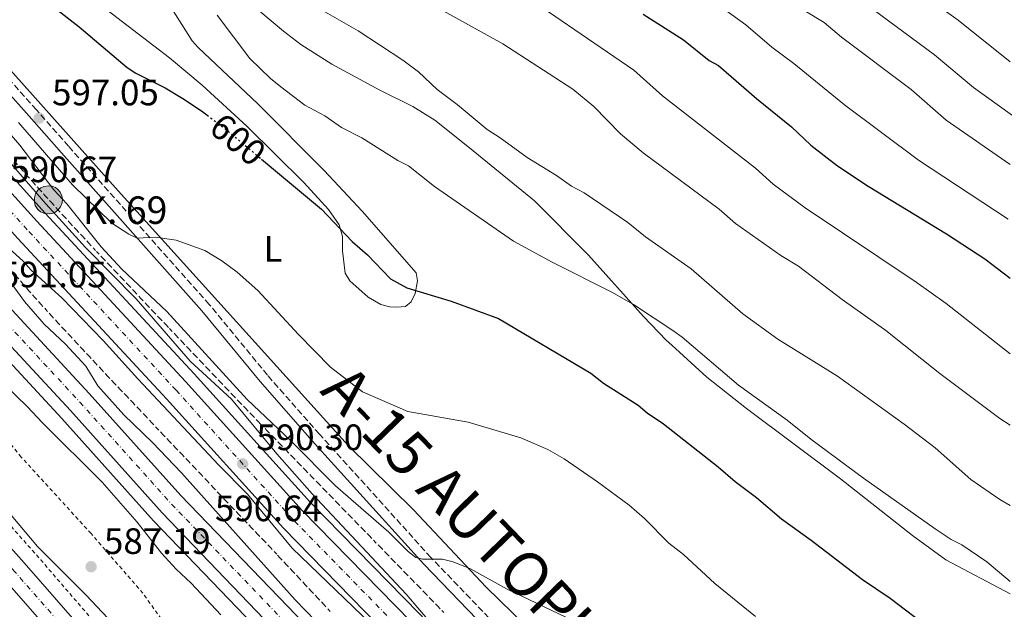
# Model space of a CAD drawing. Units: metres. Extents: x 607556 to 611009, y 4722327 to 4724694.
# Drawn here: x 610466 to 610735, y 4723986 to 4724147 of the extents above; entities that cross this region are included whole.
import ezdxf
from ezdxf.enums import TextEntityAlignment as Align

# ---------------------------------------------------------------- set-up
doc = ezdxf.new("R2010")
doc.units = ezdxf.units.M
doc.header["$MEASUREMENT"] = 0
for name, pattern in [('DGN Style 2', [1.739922, 1.043953, -0.695969]), ('DGN Style 3', [2.435891, 1.739922, -0.695969]), ('DGN Style 4', [2.785615, 1.391938, -0.695969, 0.00174, -0.695969]), ('DGN Style 5', [1.217945, 0.521977, -0.695969])]:
    doc.linetypes.add(name, pattern=pattern)
for name, color, linetype, lineweight in [('Autopista', 135, 'Continuous', 0), ('autovía', 7, 'DGN Style 4', 0), ('Camino', 7, 'DGN Style 3', 0), ('Carretera', 9, 'Continuous', 0), ('Cota de curva de nivel directora', 7, 'Continuous', 0), ('Cota de punto acotado terreno', 7, 'Continuous', 0), ('Curva de nivel directora', 30, 'Continuous', 30), ('Curva de nivel directora no vista', 30, 'DGN Style 5', 30), ('Curva de nivel intermedia', 30, 'Continuous', 0), ('Eje de carretera', 7, 'DGN Style 4', 0), ('Etiqueta de uso rústico', 92, 'Continuous', 0), ('Hito kilométrico (PK) autopista', 7, 'Continuous', 0), ('Invernadero', 7, 'Continuous', 0), ('Línea blanca (vial)', 7, 'Continuous', 13), ('Línea de asfalto', 7, 'Continuous', 13), ('Línea de cambio de uso (parcela vista)', 92, 'Continuous', 0), ('Línea de cuneta (fondo)', 4, 'DGN Style 2', 0), ('Margen derecho', 7, 'Continuous', 0), ('Punto acotado terreno (símbolo)', 7, 'Continuous', 0), ('Tela metálica o alambrada', 7, 'DGN Style 2', 0), ('Texto de Punto Kilométrico autopista', 7, 'Continuous', 0)]:
    doc.layers.add(name, color=color, linetype=linetype, lineweight=lineweight)
doc.styles.add('Style-Arial', font='arial.ttf')

# ---------------------------------------------------------------- blocks, each defined once
blk = doc.blocks.new('5PATER')
at = {"layer": 'Punto acotado terreno (símbolo)', "linetype": 'Continuous', "lineweight": 0}
h = blk.add_hatch(color=51, dxfattribs=at)
edge = h.paths.add_edge_path()
edge.add_ellipse((0, 0), major_axis=(-0.11, -0.111), ratio=0.999422, start_angle=0, end_angle=360)
blk = doc.blocks.new('5HITAU')
at = {"layer": 'Invernadero', "linetype": 'Continuous', "lineweight": 0}
for color, points in [(1, [(0.0462, -0.3858), (-0.098, -0.3703), (-0.2088, -0.3259), (-0.2865, -0.2635), (-0.3587, -0.1516), (-0.3809, -0.0502), (-0.3809, 0.059), (-0.3504, 0.1682), (-0.281, 0.2618), (-0.2005, 0.3268), (-0.123, 0.3684), (0.0157, 0.3841), (0.1017, 0.3712), (0.1932, 0.3373), (0.2598, 0.2853), (0.3264, 0.2099), (0.3681, 0.111), (0.3846, 0.02), (0.3764, -0.0841), (0.3376, -0.1907), (0.2626, -0.2791), (0.1655, -0.3519)]), (2, [(0.0377, -0.2864), (-0.0741, -0.2744), (-0.1588, -0.2404), (-0.2128, -0.1971), (-0.2668, -0.1134), (-0.283, -0.0396), (-0.283, 0.0456), (-0.2609, 0.1244), (-0.2098, 0.1934), (-0.1461, 0.2448), (-0.0933, 0.2732), (0.0139, 0.2853), (0.0772, 0.2758), (0.1449, 0.2507), (0.1924, 0.2137), (0.2424, 0.1571), (0.2737, 0.0829), (0.286, 0.015), (0.2798, -0.0631), (0.2516, -0.1407), (0.195, -0.2073), (0.1213, -0.2626)])]:
    blk.add_hatch(color=color, dxfattribs=at).paths.add_polyline_path(points)
at = {"layer": 'Invernadero', "color": 7, "linetype": 'Continuous', "lineweight": 0, "flags": 128}
blk.add_lwpolyline([(-0.123, 0.3684), (-0.2005, 0.3268), (-0.281, 0.2618), (-0.3504, 0.1682), (-0.3809, 0.059), (-0.3809, -0.0502), (-0.3587, -0.1516), (-0.2865, -0.2635), (-0.2088, -0.3259), (-0.098, -0.3703), (0.0462, -0.3858), (0.1655, -0.3519), (0.2626, -0.2791), (0.3376, -0.1907), (0.3764, -0.0841), (0.3846, 0.02), (0.3681, 0.111), (0.3264, 0.2099), (0.2598, 0.2853), (0.1932, 0.3373), (0.1017, 0.3712), (0.0157, 0.3841), (-0.123, 0.3684)], close=True, dxfattribs=at)

msp = doc.modelspace()

# ---------------------------------------------------------------- linework, layer by layer
at = {"layer": 'Autopista', "color": 135, "linetype": 'Continuous', "lineweight": 0}
for points in [[(610407.62, 4724164.23, 590.9), (610447.79, 4724116.86, 590.78), (610470.67, 4724091.59, 590.6), (610511.31, 4724047.78, 590.46), (610543.14, 4724012.6, 590.18), (610572.79, 4723982.27, 589.92), (610599.33, 4723954.32, 589.65), (610617.98, 4723935.31, 589.6), (610637.59, 4723915.69, 589.59), (610660.67, 4723892.83, 588.75), (610718.43, 4723835.31, 589.62), (610749.84, 4723804.19, 589.33)], [(610382.6, 4724160.63, 591.44), (610441.2, 4724092.55, 590.77), (610459.46, 4724072.09, 591.05), (610485.02, 4724044.56, 590.48), (610510.06, 4724016.72, 590.77), (610546.4, 4723978.9, 590.2), (610571.18, 4723953.19, 590.48), (610593.97, 4723930.08, 589.92), (610616.44, 4723907.21, 590.2), (610651.08, 4723871.7, 589.6), (610682.49, 4723841.18, 589.33), (610710.62, 4723812.74, 589.33), (610742.08, 4723782.12, 589.61)], [(610744.92, 4723799.23, 589.33), (610713.51, 4723830.35, 589.62), (610655.75, 4723887.88, 588.75), (610632.66, 4723910.74, 589.59), (610613.02, 4723930.39, 589.6), (610594.31, 4723949.47, 589.65), (610567.76, 4723977.42, 589.92), (610538.05, 4724007.81, 590.18), (610506.16, 4724043.06, 590.46), (610465.52, 4724086.86, 590.6), (610442.54, 4724112.25, 590.78), (610402.26, 4724159.74, 590.9)], [(610737.19, 4723777.13, 589.61), (610705.7, 4723807.78, 589.33), (610677.57, 4723836.22, 589.33), (610646.15, 4723866.75, 589.6), (610611.44, 4723902.33, 590.2), (610588.99, 4723925.17, 589.92), (610566.17, 4723948.32, 590.48), (610541.37, 4723974.05, 590.2), (610504.94, 4724011.97, 590.77), (610479.86, 4724039.85, 590.48), (610454.29, 4724067.39, 591.05), (610435.94, 4724087.95, 590.77), (610377.25, 4724156.13, 591.44)]]:
    msp.add_polyline3d(points, dxfattribs=at)
at = {"layer": 'autovía', "color": 7, "linetype": 'DGN Style 4', "lineweight": 0}
for points in [[(610988.91, 4723553.04, 590.95), (610983.18, 4723559.61, 590.85), (610958.48, 4723587, 590.85), (610944.92, 4723600.86, 590.69), (610931.59, 4723614.52, 590.5), (610908.36, 4723639.52, 590.21), (610861.13, 4723688.19, 589.91), (610841.56, 4723707.51, 589.91), (610816.39, 4723733.36, 589.9), (610796.96, 4723752.86, 589.36), (610773.29, 4723776.03, 589.62), (610747.38, 4723801.71, 589.33), (610715.97, 4723832.83, 589.62), (610658.21, 4723890.35, 588.75), (610635.13, 4723913.21, 589.59), (610615.5, 4723932.85, 589.6), (610596.82, 4723951.89, 589.65), (610570.28, 4723979.85, 589.92), (610540.59, 4724010.2, 590.18), (610508.73, 4724045.42, 590.46), (610468.1, 4724089.23, 590.6), (610445.16, 4724114.55, 590.78), (610404.94, 4724161.98, 590.9)], [(610379.92, 4724158.38, 591.44), (610438.57, 4724090.25, 590.77), (610456.87, 4724069.74, 591.05), (610482.44, 4724042.2, 590.48), (610507.5, 4724014.34, 590.77), (610543.88, 4723976.48, 590.2), (610568.68, 4723950.76, 590.48), (610591.48, 4723927.63, 589.92), (610613.94, 4723904.77, 590.2), (610648.61, 4723869.22, 589.6), (610680.03, 4723838.7, 589.33), (610708.16, 4723810.26, 589.33), (610739.63, 4723779.63, 589.61), (610802.44, 4723717.4, 589.62), (610836.86, 4723682.57, 589.66), (610903.24, 4723614.49, 590.42), (610944.94, 4723568.97, 590.9), (610959.77, 4723553.37, 590.67), (610976.27, 4723535.06, 590.67), (610989.44, 4723519.99, 590.67)]]:
    msp.add_polyline3d(points, dxfattribs=at)
at = {"layer": 'Camino', "color": 7, "linetype": 'DGN Style 3', "lineweight": 0}
msp.add_polyline3d([(610775.21, 4723812.16, 589.32), (610771.56, 4723816.67, 590.63), (610764.82, 4723824.03, 590.62), (610755.05, 4723832.84, 590.89), (610750.46, 4723837.61, 590.84), (610740.29, 4723848.62, 590.04), (610728.17, 4723861.21, 588.61), (610718.89, 4723869.08, 588.66), (610708.33, 4723877.23, 588.15), (610695.55, 4723885.16, 587.29), (610686.53, 4723890.7, 587.17), (610681.98, 4723893.72, 587.17), (610678.1, 4723896.88, 587.17), (610670.12, 4723905.09, 587.17), (610636.18, 4723941.72, 588.02), (610597.53, 4723979.77, 588.24), (610578.31, 4723999.77, 589.61), (610547.9, 4724033.4, 592.18), (610533.68, 4724049.51, 593.08), (610517.8, 4724068.8, 594.07), (610479.4, 4724112, 596.65), (610470.59, 4724121.95, 596.79), (610441.86, 4724154.2, 596.34)], dxfattribs=at)
at = {"layer": 'Carretera', "color": 9, "linetype": 'Continuous', "lineweight": 0}
for points in [[(610302.2, 4724184.99, 585.08), (610360.31, 4724119.11, 584.94), (610389.97, 4724085.27, 585.49), (610435.4, 4724034, 585.49), (610467.27, 4723998.28, 584.71), (610501.93, 4723958.65, 583.26), (610557.93, 4723895.27, 581.81), (610577.97, 4723873.09, 581.63), (610597.86, 4723850.64, 581.77), (610614.03, 4723832.04, 581.34), (610644.49, 4723797.99, 581.77), (610661.53, 4723778.54, 581.63), (610694.85, 4723740.58, 581.96), (610713.21, 4723719.84, 582.51), (610714.88, 4723717.96, 582.51), (610735.6, 4723694.56, 583.07), (610783.89, 4723635.79, 583.37), (610817.03, 4723594.25, 583.66), (610818.6, 4723592.29, 583.66), (610828.28, 4723580.17, 583.95), (610840.78, 4723564.56, 584.47), (610855.83, 4723546.42, 584.52), (610878.75, 4723517.33, 585.01), (610893.49, 4723497.65, 585.36)], [(610887.73, 4723493.66, 585.36), (610873.2, 4723513.06, 585.01), (610850.39, 4723542.02, 584.52), (610835.35, 4723560.14, 584.47), (610822.81, 4723575.79, 583.95), (610778.44, 4723631.38, 583.37), (610752.79, 4723662.61, 583.21), (610742.25, 4723675.43, 582.7), (610730.27, 4723690.02, 583.07), (610689.6, 4723735.95, 581.96), (610656.27, 4723773.92, 581.63), (610639.25, 4723793.35, 581.77), (610608.78, 4723827.4, 581.34), (610592.6, 4723846.01, 581.77), (610572.75, 4723868.42, 581.63), (610552.71, 4723890.6, 581.81), (610496.66, 4723954.03, 583.26), (610462.02, 4723993.64, 584.71), (610430.16, 4724029.34, 585.49), (610384.71, 4724080.64, 585.49), (610355.05, 4724114.49, 584.94), (610296.92, 4724180.39, 585.08)]]:
    msp.add_polyline3d(points, dxfattribs=at)
at = {"layer": 'Curva de nivel directora', "color": 30, "linetype": 'Continuous', "lineweight": 30, "flags": 128}
for points, elevation in [([(610473.3, 4724151.59), (610482.28, 4724144.58), (610495.39, 4724133.46), (610497.75, 4724131.94), (610505.77, 4724127.97), (610510.6, 4724125.06), (610515.68, 4724121.67), (610517.16, 4724120.54)], 600), ([(610636.26, 4724148.03), (610647.24, 4724141.02), (610654.32, 4724135.41), (610656.8, 4724134.01), (610667.21, 4724125.01), (610676.81, 4724117.33), (610682.04, 4724112.31), (610689.36, 4724106.67), (610697.68, 4724101.11), (610719.11, 4724088.12), (610729.56, 4724081.27), (610736.47, 4724076.02)], 625), ([(610532.08, 4724108.46), (610548.43, 4724094.8), (610556.85, 4724086.02), (610561.04, 4724082.34), (610567.31, 4724075.78), (610571.72, 4724073.38), (610583.81, 4724069.74), (610596.73, 4724064.95), (610622, 4724050.08), (610625.45, 4724047.33), (610634.89, 4724041.38), (610637.37, 4724039.27), (610641.85, 4724036.23), (610656.73, 4724024.53), (610661.38, 4724020.49), (610667.24, 4724016.11), (610674.03, 4724010.31), (610682.12, 4724004.53), (610696.17, 4723993.77), (610703.73, 4723988.63), (610722.35, 4723974.46), (610729.5, 4723969.64), (610736.47, 4723964.45)], 600)]:
    msp.add_lwpolyline(points, dxfattribs=dict(at, elevation=elevation))
at = {"layer": 'Curva de nivel directora no vista', "color": 30, "linetype": 'DGN Style 5', "lineweight": 30, "elevation": 600, "flags": 128}
msp.add_lwpolyline([(610517.16, 4724120.54), (610522.29, 4724116.64), (610532.08, 4724108.46)], dxfattribs=at)
at = {"layer": 'Curva de nivel intermedia', "color": 30, "linetype": 'Continuous', "lineweight": 0, "flags": 128}
for points, elevation in [([(610604.99, 4724188), (610664.31, 4724145.16), (610671.43, 4724139.02), (610677.43, 4724134.62), (610691.25, 4724123.28), (610711.45, 4724108.23), (610735.89, 4724092.07)], 630), ([(610693.78, 4724166.79), (610722.24, 4724146.39), (610736.47, 4724135.03)], 645), ([(610331.7, 4724162.63), (610350.82, 4724140.8), (610357.61, 4724131.59), (610364.31, 4724123.44), (610372.04, 4724114.92), (610388.02, 4724094.76), (610392.74, 4724090.43), (610401.86, 4724080.47), (610406.46, 4724075.9), (610424.02, 4724054.73), (610429.78, 4724048.72), (610436.94, 4724040.24), (610448.57, 4724027.5), (610458.33, 4724017.6), (610470.92, 4724002.77), (610484.22, 4723989.48)], 585), ([(610692.79, 4724154.1), (610715.83, 4724136.97), (610726.48, 4724128.08), (610736.47, 4724120.84), (610746.73, 4724113.41), (610754.16, 4724108.59), (610762.8, 4724103.5), (610796.41, 4724080.95), (610800.72, 4724078.89), (610805.11, 4724075.76), (610815.24, 4724069.34), (610839.4, 4724052.75), (610844.1, 4724049.77), (610854.77, 4724043.83), (610860.79, 4724040.09), (610863.1, 4724039.17), (610867.15, 4724038.46), (610868.94, 4724038.66)], 640), ([(610604.94, 4724152.55), (610633.75, 4724132.76), (610641.54, 4724125.81), (610666.9, 4724106.06), (610671.76, 4724101.62), (610680.52, 4724095.19), (610710.83, 4724074.92), (610718.97, 4724069.11), (610736.47, 4724055.38)], 620), ([(610519.96, 4724147.75), (610528.91, 4724135.96), (610534.51, 4724130.5), (610537.3, 4724128.24), (610543.93, 4724123.26), (610549.34, 4724120.29), (610553.9, 4724117.16), (610559.42, 4724114.28), (610569.28, 4724108.14), (610572.23, 4724106.63), (610579.31, 4724101.01), (610600.84, 4724086.1), (610611.41, 4724080.33), (610627.74, 4724072.22), (610633.59, 4724068.79), (610644.62, 4724061.54), (610646.92, 4724059.9), (610662.28, 4724046.8), (610675.62, 4724037.21), (610682.06, 4724032.02), (610696.39, 4724021.43), (610716, 4724007.62)], 605), ([(610546.96, 4724150.1), (610558.48, 4724143.47), (610570.67, 4724135.49), (610574.88, 4724132.31), (610580, 4724127.54), (610585.44, 4724123.44), (610593.68, 4724116.54), (610597.24, 4724114.32), (610604.56, 4724108.94), (610612.59, 4724104.04), (610616.67, 4724101.13), (610620.14, 4724099.25), (610632.06, 4724091.18), (610636.9, 4724087.32), (610649.42, 4724078.56), (610663.46, 4724066.27), (610673.04, 4724059.37), (610689.34, 4724049.21), (610707.5, 4724036.17), (610715.97, 4724029.67), (610725.78, 4724021.01), (610733.64, 4724015.61), (610736.47, 4724013.96)], 610), ([(610580.02, 4724149.87), (610597.95, 4724139.95), (610617.03, 4724127.62), (610622.82, 4724122.87), (610630.07, 4724115.39), (610636.3, 4724110.23), (610656.99, 4724094.8), (610661.48, 4724090.94), (610673.87, 4724082.17), (610678.71, 4724079.25), (610690.65, 4724070.17), (610702.56, 4724061.71), (610717.28, 4724049.99), (610733.61, 4724037.73), (610736.47, 4724035.85)], 615), ([(610680.39, 4724148.94), (610685.69, 4724145.79), (610690.46, 4724141.75), (610709.43, 4724127.54), (610719, 4724119.11), (610736.47, 4724107)], 635), ([(610579.02, 4723981.05), (610571.56, 4723989.73), (610545.87, 4724017.13), (610536.21, 4724028.04), (610523.84, 4724042.97), (610512.56, 4724053.35), (610497.84, 4724070.37), (610484, 4724084.38), (610473.15, 4724096.32), (610443.1, 4724130.83)], 590), ([(610457.89, 4724121.63), (610466.06, 4724112.27), (610475.38, 4724100.14), (610478.89, 4724096.33), (610488.29, 4724084.53), (610493.9, 4724078.48), (610506.24, 4724066.94), (610528.11, 4724042.86), (610539.95, 4724031.7), (610552.25, 4724019.29), (610566.85, 4724006.66), (610572.1, 4724001.36), (610574.22, 4723999.74), (610575.99, 4723999.28), (610581.52, 4723999.3), (610584.35, 4723998.61), (610589.11, 4723996.67), (610599.09, 4723991.15), (610619.14, 4723981.59)], 590), ([(610465.75, 4724118.51), (610480.49, 4724101.5), (610491.2, 4724091), (610495.81, 4724087.98), (610498.09, 4724086.95), (610503.11, 4724087.19), (610508.76, 4724086.39), (610516.61, 4724083.58), (610521.26, 4724080.77), (610525.39, 4724077.65), (610531.01, 4724072.67), (610542.13, 4724060.61), (610550.92, 4724051.75), (610559.63, 4724045), (610572.01, 4724039.63), (610588.5, 4724036.67), (610602.91, 4724032.46), (610610.22, 4724029.2), (610614.7, 4724026.72), (610623.79, 4724020.44), (610632.41, 4724014.01), (610636.6, 4724010.43), (610643.28, 4724003.7), (610647.3, 4724000.54), (610655.8, 4723992.7), (610666.9, 4723983.69)], 595), ([(610461.08, 4724085.99), (610466.94, 4724080.65), (610469.12, 4724078.21), (610477.53, 4724070.63), (610488.79, 4724059), (610498.25, 4724048.51), (610520.4, 4724024.97), (610528.26, 4724017.06), (610540.44, 4724002.29), (610573.82, 4723970.15)], 590), ([(610546.93, 4723982.36), (610541.23, 4723988.2), (610510.24, 4724022.83), (610502.28, 4724031.11), (610494.43, 4724038.7), (610487.38, 4724046.57), (610484.11, 4724052.02), (610478.53, 4724058.02), (610472.73, 4724063.47), (610467.37, 4724069.64), (610458.85, 4724081.18)], 590), ([(610453.79, 4724054.7), (610468.1, 4724041), (610472.23, 4724036.53), (610488.56, 4724020.3), (610498.14, 4724009.44), (610504.76, 4724000.97), (610508.75, 4723996.59), (610512.81, 4723992.75), (610520.95, 4723984.13)], 590), ([(610716, 4724007.62), (610720.36, 4724004.7), (610723.31, 4724003.19), (610730.06, 4723998.57), (610736.47, 4723993.24)], 605), ([(610484.22, 4723989.48), (610503.31, 4723969.15), (610519.49, 4723954.5), (610523.63, 4723951.42), (610528.94, 4723948.32), (610548.2, 4723941.1), (610551.25, 4723939.07), (610559.25, 4723932.46), (610561.73, 4723931.06), (610563.67, 4723929.48), (610570.12, 4723922.74), (610576.87, 4723914.68), (610580.91, 4723910.46), (610588.69, 4723901.41), (610600.8, 4723889.86), (610605.36, 4723886.07), (610623.79, 4723868.86), (610628.02, 4723865.47), (610634.42, 4723859.38), (610641.16, 4723853.65), (610650.97, 4723842.75), (610661.33, 4723830.04), (610666.11, 4723821.86)], 585)]:
    msp.add_lwpolyline(points, dxfattribs=dict(at, elevation=elevation))
at = {"layer": 'Eje de carretera', "color": 7, "linetype": 'DGN Style 4', "lineweight": 0}
msp.add_polyline3d([(610890.61, 4723495.65, 585.36), (610875.98, 4723515.2, 585.01), (610853.11, 4723544.22, 584.52), (610838.06, 4723562.35, 584.47), (610825.54, 4723577.98, 583.95), (610781.17, 4723633.58, 583.37), (610732.93, 4723692.29, 583.07), (610692.22, 4723738.26, 581.96), (610658.9, 4723776.23, 581.63), (610641.87, 4723795.67, 581.77), (610611.4, 4723829.72, 581.34), (610595.23, 4723848.32, 581.77), (610575.36, 4723870.76, 581.63), (610555.32, 4723892.93, 581.81), (610499.29, 4723956.34, 583.27), (610464.65, 4723995.96, 584.71), (610432.78, 4724031.67, 585.49), (610387.34, 4724082.96, 585.49), (610357.68, 4724116.8, 584.94), (610299.56, 4724182.69, 585.08), (610275.92, 4724210.13, 585.39), (610263.64, 4724225.68, 585.51), (610243.3, 4724252.7, 585.51), (610232.12, 4724269.02, 585.74)], dxfattribs=at)
at = {"layer": 'Línea blanca (vial)', "color": 7, "linetype": 'Continuous', "lineweight": 13}
for points in [[(610713.21, 4723719.84, 582.46), (610694.85, 4723740.58, 581.96), (610661.53, 4723778.54, 581.63), (610644.49, 4723797.99, 581.77), (610614.03, 4723832.04, 581.34), (610597.86, 4723850.64, 581.77), (610577.97, 4723873.09, 581.63), (610557.93, 4723895.27, 581.81), (610501.93, 4723958.65, 583.26), (610467.27, 4723998.28, 584.71), (610435.4, 4724034, 585.49), (610389.97, 4724085.27, 585.49), (610360.31, 4724119.11, 584.94), (610302.2, 4724184.99, 585.08), (610278.62, 4724212.36, 585.39), (610266.41, 4724227.82, 585.51), (610246.14, 4724254.74, 585.51), (610218.71, 4724294.81, 586.09), (610194.92, 4724332.98, 586.23), (610182.81, 4724351.94, 586.08), (610148.68, 4724408.63, 586.23), (610144.03, 4724417.17, 586.16)], [(610742.25, 4723675.43, 583.14), (610730.27, 4723690.02, 583.07), (610689.6, 4723735.95, 581.96), (610656.27, 4723773.92, 581.63), (610639.25, 4723793.35, 581.77), (610608.78, 4723827.4, 581.34), (610592.6, 4723846.01, 581.77), (610572.75, 4723868.42, 581.63), (610552.71, 4723890.6, 581.81), (610496.66, 4723954.03, 583.26), (610462.02, 4723993.64, 584.71), (610430.16, 4724029.34, 585.49), (610384.71, 4724080.64, 585.49), (610355.05, 4724114.49, 584.94), (610296.92, 4724180.39, 585.08), (610273.22, 4724207.9, 585.39), (610260.87, 4724223.54, 585.51), (610240.45, 4724250.65, 585.51), (610231.05, 4724264.39, 585.7)], [(610988.81, 4723558.71, 590.9), (610985.92, 4723562.04, 590.85), (610961.14, 4723589.51, 590.85), (610944.91, 4723605.87, 590.65), (610934.13, 4723616.93, 590.5), (610910.9, 4723641.93, 590.21), (610863.61, 4723690.65, 589.91), (610844.04, 4723709.98, 589.91), (610818.88, 4723735.81, 589.9), (610799.42, 4723755.35, 589.36), (610775.74, 4723778.52, 589.62), (610749.84, 4723804.19, 589.33), (610718.43, 4723835.31, 589.62), (610660.67, 4723892.83, 588.75), (610637.59, 4723915.69, 589.59), (610617.98, 4723935.31, 589.6), (610599.33, 4723954.32, 589.65), (610572.79, 4723982.27, 589.92), (610543.14, 4724012.6, 590.18), (610511.31, 4724047.78, 590.46), (610470.67, 4724091.59, 590.6), (610447.79, 4724116.86, 590.78), (610407.62, 4724164.23, 590.9)], [(610382.6, 4724160.63, 591.44), (610441.2, 4724092.55, 590.77), (610459.46, 4724072.09, 591.05), (610485.02, 4724044.56, 590.48), (610510.06, 4724016.72, 590.77), (610546.4, 4723978.9, 590.2), (610571.18, 4723953.19, 590.48), (610593.97, 4723930.08, 589.92), (610616.44, 4723907.21, 590.2), (610651.08, 4723871.7, 589.6), (610682.49, 4723841.18, 589.33), (610710.62, 4723812.74, 589.33), (610742.08, 4723782.12, 589.61), (610804.91, 4723719.87, 589.62), (610839.36, 4723685.02, 589.66), (610905.78, 4723616.89, 590.42), (610944.94, 4723574.15, 590.87), (610962.41, 4723555.81, 590.67), (610978.95, 4723537.45, 590.67), (610989.35, 4723525.55, 590.67)], [(610989.01, 4723546.8, 591), (610980.17, 4723556.94, 590.85), (610955.56, 4723584.23, 590.85), (610944.92, 4723595.85, 590.72), (610929.06, 4723612.11, 590.5), (610905.83, 4723637.12, 590.21), (610858.65, 4723685.73, 589.91), (610839.08, 4723705.05, 589.91), (610813.91, 4723730.9, 589.9), (610794.5, 4723750.38, 589.36), (610770.83, 4723773.55, 589.62), (610744.92, 4723799.23, 589.33), (610713.51, 4723830.35, 589.62), (610655.75, 4723887.88, 588.75), (610632.66, 4723910.74, 589.59), (610613.02, 4723930.39, 589.6), (610594.31, 4723949.47, 589.65), (610567.76, 4723977.42, 589.92), (610538.05, 4724007.81, 590.18), (610506.16, 4724043.06, 590.46), (610465.52, 4724086.86, 590.6), (610442.54, 4724112.25, 590.78), (610402.26, 4724159.74, 590.9)], [(610377.25, 4724156.13, 591.44), (610435.94, 4724087.95, 590.77), (610454.29, 4724067.39, 591.05), (610479.86, 4724039.85, 590.48), (610504.94, 4724011.97, 590.77), (610541.37, 4723974.05, 590.2), (610566.17, 4723948.32, 590.48), (610588.99, 4723925.17, 589.92), (610611.44, 4723902.33, 590.2), (610646.15, 4723866.75, 589.6), (610677.57, 4723836.22, 589.33), (610705.7, 4723807.78, 589.33), (610737.19, 4723777.13, 589.61), (610799.97, 4723714.93, 589.62), (610834.37, 4723680.12, 589.66), (610900.71, 4723612.09, 590.42), (610944.95, 4723563.79, 590.93), (610956.85, 4723551.09, 590.67), (610973.55, 4723532.56, 590.67), (610987.14, 4723517, 590.67), (610989.53, 4723514.16, 590.67)]]:
    msp.add_polyline3d(points, dxfattribs=at)
at = {"layer": 'Línea de asfalto', "color": 7, "linetype": 'Continuous', "lineweight": 13}
for points in [[(610988.74, 4723563.42, 590.86), (610988.19, 4723564.05, 590.85), (610963.34, 4723591.6, 590.85), (610944.91, 4723610.41, 590.62), (610936.42, 4723619.12, 590.5), (610913.2, 4723644.11, 590.21), (610865.86, 4723692.88, 589.91), (610846.29, 4723712.21, 589.91), (610821.14, 4723738.03, 589.9), (610801.65, 4723757.6, 589.36), (610777.96, 4723780.78, 589.62), (610752.07, 4723806.44, 589.33), (610720.67, 4723837.56, 589.62), (610662.91, 4723895.09, 588.75), (610639.83, 4723917.94, 589.59), (610620.24, 4723937.54, 589.6), (610601.62, 4723956.52, 589.65), (610575.08, 4723984.47, 589.92), (610545.45, 4724014.77, 590.18), (610513.65, 4724049.93, 590.46), (610473.01, 4724093.73, 590.6), (610450.18, 4724118.95, 590.78), (610410.05, 4724166.27, 590.9)], [(610374.83, 4724154.08, 591.44), (610433.56, 4724085.86, 590.77), (610451.94, 4724065.25, 591.05), (610477.52, 4724037.71, 590.48), (610502.61, 4724009.8, 590.77), (610539.08, 4723971.85, 590.2), (610563.9, 4723946.1, 590.48), (610586.72, 4723922.95, 589.92), (610609.17, 4723900.11, 590.2), (610643.9, 4723864.5, 589.6), (610675.34, 4723833.96, 589.33), (610703.46, 4723805.52, 589.33), (610734.96, 4723774.87, 589.61), (610797.72, 4723712.69, 589.62), (610832.1, 4723677.9, 589.66), (610898.4, 4723609.91, 590.42), (610944.95, 4723559.09, 590.96), (610954.51, 4723548.93, 590.67), (610971.17, 4723530.44, 590.67), (610984.72, 4723514.93, 590.67), (610989.61, 4723509.12, 590.68)]]:
    msp.add_polyline3d(points, dxfattribs=at)
at = {"layer": 'Línea de cambio de uso (parcela vista)', "color": 92, "linetype": 'Continuous', "lineweight": 0}
for points in [[(610632.35, 4723953.01, 588.1), (610615.08, 4723970.53, 588.61), (610593.38, 4723991.7, 589.54), (610573.53, 4724012.8, 591.55), (610555.69, 4724030.29, 592.6), (610530.29, 4724058.43, 593.54), (610492.96, 4724099.82, 596.01), (610456.6, 4724140.45, 596.72), (610441.07, 4724159.41, 596.72)], [(610487.07, 4724151.36, 601.03), (610506.91, 4724136.15, 601.36), (610515.83, 4724128.64, 601.16), (610528.16, 4724117.44, 600.75), (610543.62, 4724102.09, 600.39), (610550.35, 4724094.77, 599.98), (610553.3, 4724090.57, 599.89), (610554.16, 4724087.4, 599.88)], [(610554.16, 4724087.4, 599.88), (610554.17, 4724083.45, 599.02), (610554.92, 4724077.35, 598.45), (610556.21, 4724075.27, 598.39), (610561.19, 4724070.8, 598.76), (610564.66, 4724068.77, 599.02), (610567.12, 4724068.18, 598.94), (610568.97, 4724068.07, 599.02), (610571.4, 4724068.28, 599.51), (610572.91, 4724069.53, 599.88), (610573.97, 4724071.85, 600.35), (610574.68, 4724075.28, 601.03), (610574.31, 4724077.43, 601.32), (610559.5, 4724094.26, 602.09), (610549.2, 4724105.38, 602.57), (610531.01, 4724123.56, 602.47), (610514.78, 4724138.92, 603.91), (610513.17, 4724140.82, 603.97), (610506.83, 4724150.74, 604.19)], [(610528.52, 4724151.43, 606.77), (610538.08, 4724143.38, 606.27), (610542.78, 4724139.77, 606.2), (610551.24, 4724134.44, 606.51), (610564.39, 4724127.3, 607.07), (610573.36, 4724122.87, 607.26), (610579.39, 4724119.09, 607.44), (610588.88, 4724111.61, 607.93), (610606.61, 4724097.1, 606.94), (610621.33, 4724082.32, 605.92), (610636.33, 4724065.58, 605.02), (610642.59, 4724059.1, 604.65), (610644.09, 4724057.73, 604.53), (610653.66, 4724049, 603.8), (610664.44, 4724040.41, 603.28), (610690.19, 4724021.23, 603.33), (610709.82, 4724005.76, 603.53), (610718.93, 4723999.13, 603.65), (610736.47, 4723989.8, 603.9)]]:
    msp.add_polyline3d(points, dxfattribs=at)
at = {"layer": 'Línea de cuneta (fondo)', "color": 4, "linetype": 'DGN Style 2', "lineweight": 0}
for points in [[(610323.34, 4724166.23, 584.66), (610340.67, 4724145.33, 584.37), (610359.43, 4724125.6, 584.37), (610375.31, 4724107.86, 584.37), (610389.17, 4724092.41, 584.95), (610406.22, 4724071.52, 584.95), (610422.67, 4724053.78, 585.23), (610438.26, 4724036.91, 584.95), (610471.76, 4723999.14, 584.08), (610492.26, 4723975.39, 583.51), (610511.32, 4723953.93, 582.36), (610532.1, 4723932.2, 581.78), (610552.9, 4723907.01, 581.5), (610571.38, 4723885.84, 580.92), (610592.46, 4723861.81, 581.21), (610612.96, 4723838.63, 580.92), (610642.13, 4723806.3, 581.5), (610645.88, 4723802.3, 581.21), (610678.51, 4723765.39, 581.5), (610707.97, 4723731.34, 581.5), (610713.45, 4723724.76, 582.36)], [(610464.7, 4724107.8, 589.34), (610466.36, 4724105.93, 589.37), (610468.02, 4724104.06, 589.39), (610469.68, 4724102.2, 589.42), (610471.35, 4724100.33, 589.45), (610473.02, 4724098.48, 589.47), (610474.7, 4724096.62, 589.49), (610476.38, 4724094.77, 589.51), (610478.07, 4724092.93, 589.53), (610479.76, 4724091.08, 589.54), (610481.46, 4724089.25, 589.54), (610483.16, 4724087.42, 589.54), (610484.87, 4724085.59, 589.53), (610487.04, 4724083.28, 589.51), (610488.75, 4724081.46, 589.49), (610490.47, 4724079.64, 589.47), (610492.19, 4724077.82, 589.44), (610493.9, 4724076.01, 589.42), (610495.62, 4724074.19, 589.39), (610497.34, 4724072.38, 589.36), (610499.06, 4724070.56, 589.33)], [(610550.85, 4723985.02, 589.02), (610549.14, 4723986.85, 588.99), (610547.43, 4723988.68, 588.97), (610545.73, 4723990.5, 588.95), (610544.02, 4723992.33, 588.93), (610542.31, 4723994.15, 588.91), (610540.6, 4723995.98, 588.89), (610538.88, 4723997.8, 588.88), (610537.17, 4723999.61, 588.87), (610536.2, 4724000.64, 588.87), (610534.48, 4724002.45, 588.86), (610532.77, 4724004.27, 588.85), (610531.05, 4724006.08, 588.84), (610529.33, 4724007.9, 588.83), (610527.6, 4724009.71, 588.82), (610525.88, 4724011.52, 588.81), (610524.16, 4724013.33, 588.8), (610522.44, 4724015.14, 588.79), (610520.71, 4724016.96, 588.78), (610518.99, 4724018.77, 588.78), (610517.27, 4724020.58, 588.78), (610515.54, 4724022.39, 588.77), (610513.82, 4724024.2, 588.78), (610512.1, 4724026.01, 588.78), (610510.38, 4724027.83, 588.79), (610508.65, 4724029.64, 588.81), (610506.93, 4724031.45, 588.82), (610505.21, 4724033.26, 588.84), (610503.87, 4724034.67, 588.87), (610502.15, 4724036.49, 588.89), (610500.43, 4724038.3, 588.93), (610498.71, 4724040.12, 588.96), (610496.99, 4724041.93, 588.99), (610495.28, 4724043.75, 589.02), (610493.56, 4724045.56, 589.05), (610491.84, 4724047.38, 589.08), (610490.13, 4724049.2, 589.12), (610488.42, 4724051.02, 589.15), (610486.71, 4724052.84, 589.19), (610485, 4724054.67, 589.22), (610483.29, 4724056.49, 589.25), (610481.58, 4724058.32, 589.28), (610479.88, 4724060.15, 589.32), (610478.18, 4724061.99, 589.35), (610476.48, 4724063.82, 589.38), (610474.79, 4724065.66, 589.42), (610473.56, 4724067, 589.44), (610471.88, 4724068.85, 589.47), (610470.21, 4724070.71, 589.5), (610468.56, 4724072.58, 589.53), (610466.92, 4724074.47, 589.57), (610465.29, 4724076.36, 589.6)], [(610499.06, 4724070.56, 589.33), (610500.78, 4724068.75, 589.31), (610502.5, 4724066.93, 589.28), (610504.22, 4724065.12, 589.27), (610505.94, 4724063.31, 589.25), (610506.98, 4724062.22, 589.24), (610508.7, 4724060.41, 589.23), (610510.42, 4724058.6, 589.23), (610512.14, 4724056.78, 589.23), (610513.86, 4724054.97, 589.23), (610515.58, 4724053.15, 589.23), (610517.3, 4724051.34, 589.24), (610519.02, 4724049.52, 589.25), (610520.74, 4724047.71, 589.25), (610522.47, 4724045.9, 589.26), (610524.19, 4724044.09, 589.26), (610525.92, 4724042.29, 589.26), (610527.65, 4724040.48, 589.26), (610529.39, 4724038.68, 589.26), (610531.13, 4724036.89, 589.25), (610531.8, 4724036.19, 589.24), (610533.54, 4724034.4, 589.23), (610535.29, 4724032.61, 589.21), (610537.03, 4724030.82, 589.18), (610538.77, 4724029.02, 589.15), (610540.51, 4724027.23, 589.12), (610542.26, 4724025.44, 589.08), (610544, 4724023.65, 589.05), (610545.74, 4724021.86, 589.01), (610547.49, 4724020.07, 588.97), (610549.23, 4724018.27, 588.93), (610550.97, 4724016.48, 588.89), (610552.72, 4724014.69, 588.85), (610554.46, 4724012.9, 588.81), (610556.2, 4724011.11, 588.78), (610557.95, 4724009.32, 588.74), (610559.69, 4724007.52, 588.71), (610561.43, 4724005.73, 588.68), (610562.68, 4724004.45, 588.67), (610564.43, 4724002.66, 588.65), (610566.17, 4724000.86, 588.64), (610567.91, 4723999.07, 588.64), (610569.66, 4723997.28, 588.65), (610571.4, 4723995.49, 588.66), (610573.15, 4723993.7, 588.67), (610574.89, 4723991.91, 588.68), (610576.63, 4723990.12, 588.69), (610578.38, 4723988.32, 588.7), (610580.12, 4723986.53, 588.71), (610581.86, 4723984.74, 588.7)]]:
    msp.add_polyline3d(points, dxfattribs=at)
at = {"layer": 'Margen derecho', "color": 7, "linetype": 'Continuous', "lineweight": 0}
msp.add_polyline3d([(610439.82, 4724152.51, 596.34), (610468.61, 4724120.19, 596.79), (610477.42, 4724110.24, 596.65), (610515.79, 4724067.08, 594.07), (610531.66, 4724047.79, 593.08), (610545.92, 4724031.64, 592.18), (610576.38, 4723997.96, 589.61), (610595.64, 4723977.91, 588.24), (610634.28, 4723939.88, 588.02), (610668.2, 4723903.27, 587.17), (610676.31, 4723894.93, 587.17), (610680.41, 4723891.58, 587.17), (610685.1, 4723888.46, 587.17), (610694.16, 4723882.91, 587.29), (610706.82, 4723875.05, 588.15), (610717.23, 4723867.03, 588.66), (610726.36, 4723859.27, 588.61), (610738.37, 4723846.8, 590.04)], dxfattribs=at)
at = {"layer": 'Tela metálica o alambrada', "color": 7, "linetype": 'DGN Style 2', "lineweight": 0}
msp.add_polyline3d([(610740.77, 4723745.79, 585.02), (610713.53, 4723771.79, 585.52), (610693.05, 4723790.94, 584.37), (610678.04, 4723804.95, 584.08), (610671.98, 4723811.52, 583.8), (610673.36, 4723825.03, 588.11), (610671.63, 4723826.46, 586.67), (610656.42, 4723822.08, 583.51), (610652.41, 4723820.63, 582.94), (610634.79, 4723840.66, 582.94), (610613.43, 4723864.11, 583.8), (610586.87, 4723892.72, 582.65), (610555.12, 4723925.9, 584.08), (610525.39, 4723955.64, 586.67), (610513.83, 4723970.23, 586.09), (610499.67, 4723989.99, 588.97), (610485.52, 4724006.3, 588.97), (610466.46, 4724027.18, 589.54), (610450, 4724047.5, 588.68)], dxfattribs=at)

# ---------------------------------------------------------------- block references
at = {"layer": 'Hito kilométrico (PK) autopista', "color": 7, "linetype": 'Continuous', "lineweight": 0, "xscale": 10, "yscale": 10, "zscale": 10}
msp.add_blockref('5HITAU', (610473.84, 4724097.38, 589.53), dxfattribs=at)
at = {"layer": 'Punto acotado terreno (símbolo)', "color": 7, "linetype": 'Continuous', "lineweight": 0, "xscale": 10, "yscale": 10, "zscale": 10}
for p in [(610471.36, 4724119.68, 597.05), (610526.91, 4724025.32, 590.3), (610515.59, 4724005.92, 590.64), (610485.54, 4723997.23, 587.19)]:
    msp.add_blockref('5PATER', p, dxfattribs=at)

# ---------------------------------------------------------------- texts
at = {"layer": 'autovía', "color": 1, "linetype": 'Continuous', "lineweight": 0, "style": 'Style-Arial'}
msp.add_text('A-15 AUTOPISTA NAVARRA', height=12, rotation=314.0743, dxfattribs=at).set_placement((610622.09, 4723976.8, 590.35), align=Align.MIDDLE_CENTER)
at = {"layer": 'Cota de curva de nivel directora', "color": 7, "linetype": 'Continuous', "lineweight": 0, "style": 'Style-Arial'}
msp.add_text('600', height=7, rotation=320.1272, dxfattribs=at).set_placement((610525.62, 4724113.85, 600), align=Align.MIDDLE_CENTER)
at = {"layer": 'Cota de punto acotado terreno', "color": 7, "linetype": 'Continuous', "lineweight": 0, "style": 'Style-Arial'}
for s, p in [('597.05', (610474.86, 4724123.18, 597.05)), ('590.67', (610463.49, 4724102.2, 590.67)), ('591.05', (610460.62, 4724073.49, 591.05)), ('590.30', (610530.66, 4724029.07, 590.3)), ('590.64', (610519.34, 4724009.67, 590.64)), ('587.19', (610489.04, 4724000.73, 587.19))]:
    msp.add_text(s, height=7, dxfattribs=at).set_placement(p)
at = {"layer": 'Etiqueta de uso rústico', "color": 92, "linetype": 'Continuous', "lineweight": 0, "style": 'Style-Arial'}
msp.add_text('L', height=7, dxfattribs=at).set_placement((610535.19, 4724083.99, 596.86), align=Align.MIDDLE_CENTER)
at = {"layer": 'Texto de Punto Kilométrico autopista', "color": 7, "linetype": 'Continuous', "lineweight": 0, "style": 'Style-Arial'}
msp.add_text('K. 69', height=7.5, dxfattribs=at).set_placement((610483.26, 4724090.81, 589.99))

doc.saveas('drawing.dxf')
